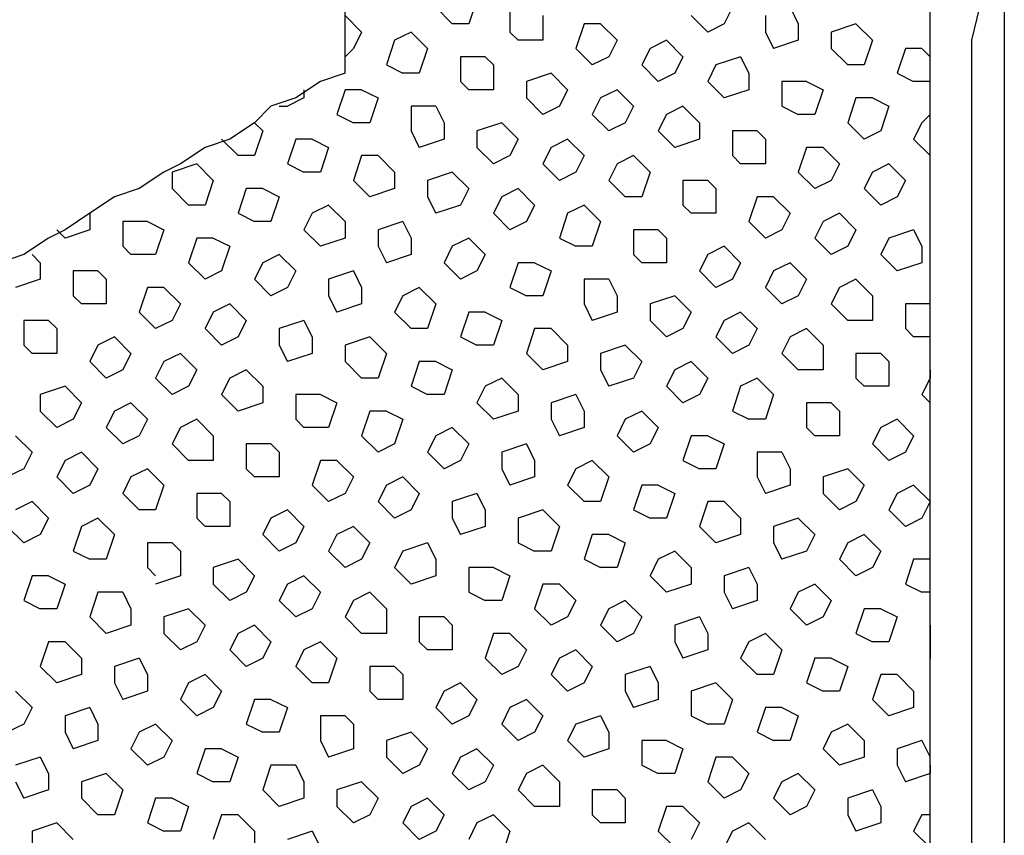
# Model space of a CAD drawing. Units: inches. Extents: x 0 to 1036, y 0 to 447.
# Drawn here: x 220 to 224, y 177 to 181 of the extents above; entities that cross this region are included whole.
import ezdxf

# ---------------------------------------------------------------- set-up
doc = ezdxf.new("R2010")
doc.units = ezdxf.units.IN
doc.header["$MEASUREMENT"] = 0

msp = doc.modelspace()

# ---------------------------------------------------------------- linework, layer by layer
at = {"color": 0, "linetype": 'Continuous'}
for points in [[(223.9237, 176.2625), (223.9237, 190.775)], [(221.2612, 180.95), (221.2612, 182.75)], [(221.8612, 181.2875), (221.8237, 181.175)], [(224.2612, 181.2875), (224.2612, 181.1), (224.2612, 180.875), (224.2612, 180.65), (224.2612, 180.4625), (224.2612, 180.2375), (224.2612, 180.05), (224.2612, 179.825), (224.2612, 179.6), (224.2612, 179.375), (224.2612, 179.15), (224.2612, 178.925), (224.2612, 178.7375), (224.2612, 178.5125), (224.2612, 178.2875), (224.2612, 178.0625), (224.2612, 177.8375), (224.2612, 177.65), (224.2612, 177.425)], [(221.6737, 181.25), (221.7487, 181.175)], [(222.0112, 181.25), (222.0112, 181.1375)], [(223.0237, 181.25), (222.9862, 181.175)], [(223.2862, 181.25), (223.3237, 181.175)], [(224.1487, 181.25), (224.1112, 181.1), (224.1112, 180.9875), (224.1112, 180.8375), (224.1112, 180.725), (224.1112, 180.6125), (224.1112, 180.4625), (224.1112, 180.35), (224.1112, 180.2), (224.1112, 180.0875), (224.1112, 179.975), (224.1112, 179.825), (224.1112, 179.7125), (224.1112, 179.5625), (224.1112, 179.45), (224.1112, 179.3375), (224.1112, 179.1875), (224.1112, 179.075), (224.1112, 178.925), (224.1112, 178.8125), (224.1112, 178.7), (224.1112, 178.55), (224.1112, 178.4375), (224.1112, 178.2875), (224.1112, 178.175), (224.1112, 178.0625), (224.1112, 177.9125), (224.1112, 177.8), (224.1112, 177.65), (224.1112, 177.5375), (224.1112, 177.3875)], [(221.2612, 181.2125), (221.3362, 181.1375)], [(222.1612, 181.2125), (222.1612, 181.1)], [(222.8362, 181.2125), (222.9112, 181.1375)], [(223.1737, 181.2125), (223.1737, 181.1375)], [(221.3362, 181.1375), (221.2987, 181.0625)], [(221.5612, 181.1375), (221.4862, 181.1)], [(221.5612, 181.1375), (221.6362, 181.0625)], [(221.8237, 181.175), (221.7487, 181.175)], [(222.0112, 181.1375), (222.0487, 181.1)], [(222.3487, 181.175), (222.3112, 181.0625)], [(222.4237, 181.175), (222.3487, 181.175)], [(222.4237, 181.175), (222.4987, 181.1)], [(222.9862, 181.175), (222.9112, 181.1375)], [(223.1737, 181.1375), (223.2112, 181.0625)], [(223.3237, 181.175), (223.3237, 181.1)], [(223.5862, 181.175), (223.4737, 181.1375)], [(223.4737, 181.1375), (223.4737, 181.0625)], [(223.5862, 181.175), (223.6612, 181.1)], [(221.4862, 181.1), (221.4487, 180.9875)], [(222.1612, 181.1), (222.0487, 181.1)], [(222.4987, 181.1), (222.4612, 181.025)], [(222.7237, 181.1), (222.6487, 181.0625)], [(222.7237, 181.1), (222.7987, 181.025)], [(223.3237, 181.1), (223.2112, 181.0625)], [(223.6612, 181.1), (223.6237, 180.9875)], [(221.2987, 181.0625), (221.2612, 181.025)], [(221.6362, 181.0625), (221.5987, 180.95)], [(222.3112, 181.0625), (222.3862, 180.9875)], [(222.6487, 181.0625), (222.6112, 180.9875)], [(223.4737, 181.0625), (223.5487, 180.9875)], [(223.8112, 181.0625), (223.7737, 180.95)], [(223.8862, 181.0625), (223.8112, 181.0625)], [(223.8862, 181.0625), (223.9237, 181.025)], [(221.7862, 181.025), (221.7862, 180.9125)], [(221.8987, 181.025), (221.7862, 181.025)], [(221.8987, 181.025), (221.9362, 180.9875)], [(222.4612, 181.025), (222.3862, 180.9875)], [(222.7987, 181.025), (222.7612, 180.95)], [(223.0612, 181.025), (222.9487, 180.9875)], [(223.0612, 181.025), (223.0987, 180.95)], [(221.4487, 180.9875), (221.5237, 180.95)], [(221.9362, 180.9875), (221.9362, 180.875)], [(222.6112, 180.9875), (222.6862, 180.9125)], [(222.9487, 180.9875), (222.9112, 180.9125)], [(223.6237, 180.9875), (223.5487, 180.9875)], [(221.2612, 180.95), (221.1487, 180.9125), (221.0362, 180.8375), (220.9237, 180.8), (220.8487, 180.725), (220.7362, 180.65), (220.6237, 180.6125), (220.5112, 180.5375), (220.4362, 180.5), (220.3237, 180.425), (220.2112, 180.3875), (220.0987, 180.3125), (219.9862, 180.2375), (219.9112, 180.2), (219.7987, 180.125), (219.6862, 180.0875), (219.5737, 180.0125)], [(221.5987, 180.95), (221.5237, 180.95)], [(221.7862, 180.9125), (221.8237, 180.875)], [(222.1987, 180.95), (222.0862, 180.9125)], [(222.0862, 180.9125), (222.0862, 180.8375)], [(222.1987, 180.95), (222.2737, 180.875)], [(222.7612, 180.95), (222.6862, 180.9125)], [(222.9112, 180.9125), (222.9862, 180.8375)], [(223.0987, 180.95), (223.0987, 180.875)], [(223.2487, 180.9125), (223.2487, 180.8)], [(223.3612, 180.9125), (223.2487, 180.9125)], [(223.3612, 180.9125), (223.4362, 180.875)], [(223.7737, 180.95), (223.8487, 180.9125)], [(223.9237, 180.9125), (223.8487, 180.9125)], [(221.0737, 180.875), (221.0737, 180.8375)], [(221.2612, 180.875), (221.2237, 180.7625)], [(221.3362, 180.875), (221.2612, 180.875)], [(221.3362, 180.875), (221.4112, 180.8375)], [(221.9362, 180.875), (221.8237, 180.875)], [(222.2737, 180.875), (222.2362, 180.8)], [(222.4987, 180.875), (222.4237, 180.8375)], [(222.4987, 180.875), (222.5737, 180.8)], [(223.0987, 180.875), (222.9862, 180.8375)], [(223.4362, 180.875), (223.3987, 180.7625)], [(221.0737, 180.8375), (220.9987, 180.8)], [(221.4112, 180.8375), (221.3737, 180.725)], [(222.0862, 180.8375), (222.1612, 180.7625)], [(222.4237, 180.8375), (222.3862, 180.7625)], [(223.5862, 180.8375), (223.5487, 180.725)], [(223.6612, 180.8375), (223.5862, 180.8375)], [(223.6612, 180.8375), (223.7362, 180.8)], [(220.9612, 180.8), (220.9987, 180.8)], [(221.5612, 180.8), (221.5612, 180.6875)], [(221.6737, 180.8), (221.5612, 180.8)], [(221.6737, 180.8), (221.7112, 180.725)], [(222.2362, 180.8), (222.1612, 180.7625)], [(222.5737, 180.8), (222.5362, 180.725)], [(222.7987, 180.8), (222.7237, 180.7625)], [(222.7987, 180.8), (222.8737, 180.725)], [(223.2487, 180.8), (223.3237, 180.7625)], [(223.7362, 180.8), (223.6987, 180.6875)], [(221.2237, 180.7625), (221.2987, 180.725)], [(222.3862, 180.7625), (222.4612, 180.6875)], [(222.7237, 180.7625), (222.6862, 180.6875)], [(223.3987, 180.7625), (223.3237, 180.7625)], [(223.9237, 180.7625), (223.8862, 180.725)], [(220.8487, 180.725), (220.8862, 180.6875)], [(220.8862, 180.6875), (220.8487, 180.575)], [(221.3737, 180.725), (221.2987, 180.725)], [(221.5612, 180.6875), (221.5987, 180.6125)], [(221.7112, 180.725), (221.7112, 180.65)], [(221.9737, 180.725), (221.8612, 180.6875)], [(221.8612, 180.6875), (221.8612, 180.6125)], [(221.9737, 180.725), (222.0487, 180.65)], [(222.5362, 180.725), (222.4612, 180.6875)], [(222.6862, 180.6875), (222.7612, 180.6125)], [(222.8737, 180.725), (222.8737, 180.65)], [(223.0237, 180.6875), (223.0237, 180.575)], [(223.1362, 180.6875), (223.0237, 180.6875)], [(223.1362, 180.6875), (223.1737, 180.65)], [(223.5487, 180.725), (223.6237, 180.65)], [(223.6987, 180.6875), (223.6237, 180.65)], [(223.8862, 180.725), (223.8487, 180.65)], [(220.6987, 180.65), (220.6987, 180.65)], [(220.6987, 180.65), (220.7737, 180.575)], [(221.0362, 180.65), (220.9987, 180.5375)], [(221.1112, 180.65), (221.0362, 180.65)], [(221.1112, 180.65), (221.1862, 180.6125)], [(221.7112, 180.65), (221.5987, 180.6125)], [(222.0487, 180.65), (222.0112, 180.575)], [(222.2737, 180.65), (222.1987, 180.6125)], [(222.2737, 180.65), (222.3487, 180.575)], [(222.8737, 180.65), (222.7612, 180.6125)], [(223.1737, 180.65), (223.1737, 180.5375)], [(223.8487, 180.65), (223.9237, 180.575)], [(221.1862, 180.6125), (221.1487, 180.5)], [(221.8612, 180.6125), (221.9362, 180.5375)], [(222.1987, 180.6125), (222.1612, 180.5375)], [(223.3612, 180.6125), (223.3237, 180.5)], [(223.4362, 180.6125), (223.3612, 180.6125)], [(223.4362, 180.6125), (223.5112, 180.5375)], [(220.8487, 180.575), (220.7737, 180.575)], [(221.3362, 180.575), (221.2987, 180.4625)], [(221.4112, 180.575), (221.3362, 180.575)], [(221.4112, 180.575), (221.4862, 180.5)], [(222.0112, 180.575), (221.9362, 180.5375)], [(222.3487, 180.575), (222.3112, 180.5)], [(222.5737, 180.575), (222.4987, 180.5375)], [(222.5737, 180.575), (222.6487, 180.5)], [(223.0237, 180.575), (223.0612, 180.5375)], [(223.9237, 180.575), (223.9237, 180.575)], [(220.5862, 180.5375), (220.4737, 180.5)], [(220.5862, 180.5375), (220.6612, 180.4625)], [(220.9987, 180.5375), (221.0737, 180.5)], [(222.1612, 180.5375), (222.2362, 180.4625)], [(222.4987, 180.5375), (222.4612, 180.4625)], [(223.1737, 180.5375), (223.0612, 180.5375)], [(223.5112, 180.5375), (223.4737, 180.4625)], [(223.7362, 180.5375), (223.6612, 180.5)], [(223.7362, 180.5375), (223.8112, 180.4625)], [(220.4737, 180.5), (220.4737, 180.425)], [(220.6612, 180.4625), (220.6237, 180.35)], [(221.1487, 180.5), (221.0737, 180.5)], [(221.2987, 180.4625), (221.3737, 180.3875)], [(221.4862, 180.5), (221.4862, 180.425)], [(221.7487, 180.5), (221.6362, 180.4625)], [(221.6362, 180.4625), (221.6362, 180.3875)], [(221.7487, 180.5), (221.8237, 180.425)], [(222.3112, 180.5), (222.2362, 180.4625)], [(222.4612, 180.4625), (222.5362, 180.3875)], [(222.6487, 180.5), (222.6112, 180.3875)], [(222.7987, 180.4625), (222.7987, 180.35)], [(222.9112, 180.4625), (222.7987, 180.4625)], [(222.9112, 180.4625), (222.9487, 180.425)], [(223.3237, 180.5), (223.3987, 180.425)], [(223.4737, 180.4625), (223.3987, 180.425)], [(223.6612, 180.5), (223.6237, 180.425)], [(223.8112, 180.4625), (223.7737, 180.3875)], [(220.4737, 180.425), (220.5487, 180.35)], [(220.8112, 180.425), (220.7737, 180.3125)], [(220.8862, 180.425), (220.8112, 180.425)], [(220.8862, 180.425), (220.9612, 180.3875)], [(221.4862, 180.425), (221.3737, 180.3875)], [(221.8237, 180.425), (221.7862, 180.35)], [(222.0487, 180.425), (221.9737, 180.3875)], [(222.0487, 180.425), (222.1237, 180.35)], [(222.9487, 180.425), (222.9487, 180.3125)], [(223.6237, 180.425), (223.6987, 180.35)], [(220.9612, 180.3875), (220.9237, 180.275)], [(221.6362, 180.3875), (221.6737, 180.3125)], [(221.9737, 180.3875), (221.9362, 180.3125)], [(222.6112, 180.3875), (222.5362, 180.3875)], [(223.1362, 180.3875), (223.0987, 180.275)], [(223.2112, 180.3875), (223.1362, 180.3875)], [(223.2112, 180.3875), (223.2862, 180.3125)], [(223.7737, 180.3875), (223.6987, 180.35)], [(220.6237, 180.35), (220.5487, 180.35)], [(221.1862, 180.35), (221.1112, 180.3125)], [(221.1862, 180.35), (221.2612, 180.275)], [(221.7862, 180.35), (221.6737, 180.3125)], [(222.1237, 180.35), (222.0862, 180.275)], [(222.3487, 180.35), (222.2737, 180.3125)], [(222.3487, 180.35), (222.4237, 180.275)], [(222.7987, 180.35), (222.8362, 180.3125)], [(220.0987, 180.3125), (220.0987, 180.2375)], [(220.7737, 180.3125), (220.8487, 180.275)], [(221.1112, 180.3125), (221.0737, 180.2375)], [(221.9362, 180.3125), (222.0112, 180.2375)], [(222.2737, 180.3125), (222.2362, 180.2)], [(222.9487, 180.3125), (222.8362, 180.3125)], [(223.2862, 180.3125), (223.2487, 180.2375)], [(223.5112, 180.3125), (223.4362, 180.275)], [(223.5112, 180.3125), (223.5862, 180.2375)], [(219.9487, 180.2375), (219.9862, 180.2)], [(220.0987, 180.2375), (219.9862, 180.2)], [(220.2487, 180.275), (220.2487, 180.1625)], [(220.3612, 180.275), (220.2487, 180.275)], [(220.3612, 180.275), (220.4362, 180.2375)], [(220.4362, 180.2375), (220.3987, 180.125)], [(220.9237, 180.275), (220.8487, 180.275)], [(221.0737, 180.2375), (221.1487, 180.1625)], [(221.2612, 180.275), (221.2612, 180.2)], [(221.5237, 180.275), (221.4112, 180.2375)], [(221.4112, 180.2375), (221.4112, 180.1625)], [(221.5237, 180.275), (221.5612, 180.2)], [(222.0862, 180.275), (222.0112, 180.2375)], [(222.4237, 180.275), (222.3862, 180.1625)], [(222.5737, 180.2375), (222.5737, 180.125)], [(222.6862, 180.2375), (222.5737, 180.2375)], [(222.6862, 180.2375), (222.7237, 180.2)], [(223.0987, 180.275), (223.1737, 180.2)], [(223.2487, 180.2375), (223.1737, 180.2)], [(223.4362, 180.275), (223.3987, 180.2)], [(223.5862, 180.2375), (223.5487, 180.1625)], [(223.8487, 180.2375), (223.7362, 180.2)], [(223.8487, 180.2375), (223.8862, 180.1625)], [(220.5862, 180.2), (220.5487, 180.0875)], [(220.6612, 180.2), (220.5862, 180.2)], [(220.6612, 180.2), (220.7362, 180.1625)], [(221.2612, 180.2), (221.1487, 180.1625)], [(221.5612, 180.2), (221.5612, 180.125)], [(221.8237, 180.2), (221.7487, 180.1625)], [(221.8237, 180.2), (221.8987, 180.125)], [(222.2362, 180.2), (222.3112, 180.1625)], [(222.7237, 180.2), (222.7237, 180.0875)], [(223.3987, 180.2), (223.4737, 180.125)], [(223.7362, 180.2), (223.6987, 180.125)], [(220.2487, 180.1625), (220.2862, 180.125)], [(220.7362, 180.1625), (220.6987, 180.05)], [(221.4112, 180.1625), (221.4487, 180.0875)], [(221.7487, 180.1625), (221.7112, 180.0875)], [(222.3862, 180.1625), (222.3112, 180.1625)], [(222.9862, 180.1625), (222.9112, 180.125)], [(222.9862, 180.1625), (223.0612, 180.0875)], [(223.5487, 180.1625), (223.4737, 180.125)], [(223.8862, 180.1625), (223.8862, 180.0875)], [(219.8362, 180.125), (219.8737, 180.0875)], [(220.3987, 180.125), (220.2862, 180.125)], [(220.9612, 180.125), (220.8862, 180.0875)], [(220.9612, 180.125), (221.0362, 180.05)], [(221.5612, 180.125), (221.4487, 180.0875)], [(221.8987, 180.125), (221.8612, 180.05)], [(222.5737, 180.125), (222.6112, 180.0875)], [(222.9112, 180.125), (222.8737, 180.05)], [(223.6987, 180.125), (223.7737, 180.05)], [(219.8737, 180.0875), (219.8737, 180.0125)], [(220.5487, 180.0875), (220.6237, 180.0125)], [(220.8862, 180.0875), (220.8487, 180.0125)], [(221.7112, 180.0875), (221.7862, 180.0125)], [(222.0487, 180.0875), (222.0112, 179.975)], [(222.1237, 180.0875), (222.0487, 180.0875)], [(222.1237, 180.0875), (222.1987, 180.05)], [(222.7237, 180.0875), (222.6112, 180.0875)], [(223.0612, 180.0875), (223.0237, 180.0125)], [(223.2862, 180.0875), (223.2112, 180.05)], [(223.2862, 180.0875), (223.3612, 180.0125)], [(223.8862, 180.0875), (223.7737, 180.05)], [(219.8737, 180.0125), (219.7612, 179.975)], [(220.0237, 180.05), (220.0237, 179.9375)], [(220.1362, 180.05), (220.0237, 180.05)], [(220.1362, 180.05), (220.1737, 180.0125)], [(220.1737, 180.0125), (220.1737, 179.9)], [(220.6987, 180.05), (220.6237, 180.0125)], [(220.8487, 180.0125), (220.9237, 179.9375)], [(221.0362, 180.05), (220.9987, 179.975)], [(221.2987, 180.05), (221.1862, 180.0125)], [(221.1862, 180.0125), (221.1862, 179.9375)], [(221.2987, 180.05), (221.3362, 179.975)], [(221.8612, 180.05), (221.7862, 180.0125)], [(222.1987, 180.05), (222.1612, 179.9375)], [(222.3487, 180.0125), (222.3487, 179.9)], [(222.4612, 180.0125), (222.3487, 180.0125)], [(222.4612, 180.0125), (222.4987, 179.9375)], [(222.8737, 180.05), (222.9487, 179.975)], [(223.0237, 180.0125), (222.9487, 179.975)], [(223.2112, 180.05), (223.1737, 179.975)], [(223.3612, 180.0125), (223.3237, 179.9375)], [(223.5862, 180.0125), (223.5112, 179.975)], [(223.5862, 180.0125), (223.6612, 179.9375)], [(220.3612, 179.975), (220.3237, 179.8625)], [(220.4362, 179.975), (220.3612, 179.975)], [(220.4362, 179.975), (220.5112, 179.9)], [(220.9987, 179.975), (220.9237, 179.9375)], [(221.3362, 179.975), (221.3362, 179.9)], [(221.5987, 179.975), (221.5237, 179.9375)], [(221.5987, 179.975), (221.6737, 179.9)], [(222.0112, 179.975), (222.0862, 179.9375)], [(223.1737, 179.975), (223.2487, 179.9)], [(223.5112, 179.975), (223.4737, 179.9)], [(220.0237, 179.9375), (220.0612, 179.9)], [(221.1862, 179.9375), (221.2237, 179.8625)], [(221.5237, 179.9375), (221.4862, 179.8625)], [(222.1612, 179.9375), (222.0862, 179.9375)], [(222.4987, 179.9375), (222.4987, 179.8625)], [(222.7612, 179.9375), (222.6487, 179.9)], [(222.7612, 179.9375), (222.8362, 179.8625)], [(223.3237, 179.9375), (223.2487, 179.9)], [(223.6612, 179.9375), (223.6612, 179.825)], [(220.1737, 179.9), (220.0612, 179.9)], [(220.5112, 179.9), (220.4737, 179.825)], [(220.7362, 179.9), (220.6612, 179.8625)], [(220.7362, 179.9), (220.8112, 179.825)], [(221.3362, 179.9), (221.2237, 179.8625)], [(221.6737, 179.9), (221.6362, 179.7875)], [(222.3487, 179.9), (222.3862, 179.825)], [(222.6487, 179.9), (222.6487, 179.825)], [(223.4737, 179.9), (223.5487, 179.825)], [(223.8112, 179.9), (223.8112, 179.7875)], [(223.9237, 179.9), (223.8112, 179.9)], [(223.9237, 179.9), (223.9237, 179.9)], [(220.3237, 179.8625), (220.3987, 179.7875)], [(220.6612, 179.8625), (220.6237, 179.7875)], [(221.4862, 179.8625), (221.5612, 179.7875)], [(221.8237, 179.8625), (221.7862, 179.75)], [(221.8987, 179.8625), (221.8237, 179.8625)], [(221.8987, 179.8625), (221.9737, 179.825)], [(222.4987, 179.8625), (222.3862, 179.825)], [(222.8362, 179.8625), (222.7987, 179.7875)], [(223.0612, 179.8625), (222.9862, 179.825)], [(223.0612, 179.8625), (223.1362, 179.7875)], [(219.7987, 179.825), (219.7987, 179.7125)], [(219.9112, 179.825), (219.7987, 179.825)], [(219.9112, 179.825), (219.9487, 179.7875)], [(220.4737, 179.825), (220.3987, 179.7875)], [(220.8112, 179.825), (220.7737, 179.75)], [(221.0737, 179.825), (220.9612, 179.7875)], [(221.0737, 179.825), (221.1112, 179.75)], [(221.9737, 179.825), (221.9362, 179.7125)], [(222.6487, 179.825), (222.7237, 179.75)], [(222.9862, 179.825), (222.9487, 179.75)], [(223.6612, 179.825), (223.5487, 179.825)], [(219.9487, 179.7875), (219.9487, 179.675)], [(220.2112, 179.75), (220.1362, 179.7125)], [(220.2112, 179.75), (220.2862, 179.675)], [(220.6237, 179.7875), (220.6987, 179.7125)], [(220.7737, 179.75), (220.6987, 179.7125)], [(220.9612, 179.7875), (220.9612, 179.7125)], [(221.1112, 179.75), (221.1112, 179.675)], [(221.3737, 179.75), (221.2612, 179.7125)], [(221.3737, 179.75), (221.4487, 179.675)], [(221.6362, 179.7875), (221.5612, 179.7875)], [(221.7862, 179.75), (221.8612, 179.7125)], [(222.1237, 179.7875), (222.0862, 179.675)], [(222.1987, 179.7875), (222.1237, 179.7875)], [(222.1987, 179.7875), (222.2737, 179.7125)], [(222.7987, 179.7875), (222.7237, 179.75)], [(222.9487, 179.75), (223.0237, 179.675)], [(223.1362, 179.7875), (223.0987, 179.7125)], [(223.2862, 179.75), (223.2487, 179.675)], [(223.3612, 179.7875), (223.2862, 179.75)], [(223.3612, 179.7875), (223.4362, 179.7125)], [(223.8112, 179.7875), (223.8487, 179.75)], [(223.9237, 179.75), (223.8487, 179.75)], [(219.7987, 179.7125), (219.8362, 179.675)], [(220.1362, 179.7125), (220.0987, 179.6375)], [(220.9612, 179.7125), (220.9987, 179.6375)], [(221.2612, 179.7125), (221.2612, 179.6375)], [(221.9362, 179.7125), (221.8612, 179.7125)], [(222.2737, 179.7125), (222.2737, 179.6375)], [(222.5362, 179.7125), (222.4237, 179.675)], [(222.5362, 179.7125), (222.6112, 179.6375)], [(223.0987, 179.7125), (223.0237, 179.675)], [(223.4362, 179.7125), (223.4362, 179.6)], [(219.9487, 179.675), (219.8362, 179.675)], [(220.2862, 179.675), (220.2487, 179.6)], [(220.5112, 179.675), (220.4362, 179.6375)], [(220.5112, 179.675), (220.5862, 179.6)], [(221.1112, 179.675), (220.9987, 179.6375)], [(221.4487, 179.675), (221.4112, 179.5625)], [(222.0862, 179.675), (222.1612, 179.6)], [(222.4237, 179.675), (222.4237, 179.6)], [(223.2487, 179.675), (223.3237, 179.6)], [(223.5862, 179.675), (223.5862, 179.5625)], [(223.6987, 179.675), (223.5862, 179.675)], [(223.6987, 179.675), (223.7362, 179.6375)], [(220.0987, 179.6375), (220.1737, 179.5625)], [(220.4362, 179.6375), (220.3987, 179.5625)], [(221.2612, 179.6375), (221.3362, 179.5625)], [(221.5987, 179.6375), (221.5612, 179.525)], [(221.6737, 179.6375), (221.5987, 179.6375)], [(221.6737, 179.6375), (221.7487, 179.6)], [(222.2737, 179.6375), (222.1612, 179.6)], [(222.6112, 179.6375), (222.5737, 179.5625)], [(222.8362, 179.6375), (222.7612, 179.6)], [(222.8362, 179.6375), (222.9112, 179.5625)], [(223.7362, 179.6375), (223.7362, 179.525)], [(220.2487, 179.6), (220.1737, 179.5625)], [(220.5862, 179.6), (220.5487, 179.525)], [(220.8112, 179.6), (220.7362, 179.5625)], [(220.8112, 179.6), (220.8862, 179.525)], [(221.7487, 179.6), (221.7112, 179.4875)], [(222.4237, 179.6), (222.4612, 179.525)], [(222.7612, 179.6), (222.7237, 179.525)], [(223.4362, 179.6), (223.3237, 179.6)], [(223.9237, 179.6), (223.9237, 179.5625)], [(219.9862, 179.525), (219.8737, 179.4875)], [(219.9862, 179.525), (220.0612, 179.45)], [(220.3987, 179.5625), (220.4737, 179.4875)], [(220.5487, 179.525), (220.4737, 179.4875)], [(220.7362, 179.5625), (220.6987, 179.4875)], [(220.8862, 179.525), (220.8862, 179.45)], [(221.4112, 179.5625), (221.3362, 179.5625)], [(221.5612, 179.525), (221.6362, 179.4875)], [(221.8987, 179.525), (221.8612, 179.45)], [(221.9737, 179.5625), (221.8987, 179.525)], [(221.9737, 179.5625), (222.0487, 179.4875)], [(222.5737, 179.5625), (222.4612, 179.525)], [(222.7237, 179.525), (222.7987, 179.45)], [(222.9112, 179.5625), (222.8737, 179.4875)], [(223.0612, 179.525), (223.0237, 179.4125)], [(223.1362, 179.5625), (223.0612, 179.525)], [(223.1362, 179.5625), (223.2112, 179.4875)], [(223.5862, 179.5625), (223.6237, 179.525)], [(223.7362, 179.525), (223.6237, 179.525)], [(223.9237, 179.5625), (223.8862, 179.4875)], [(219.8737, 179.4875), (219.8737, 179.4125)], [(220.6987, 179.4875), (220.7737, 179.4125)], [(221.0362, 179.4875), (221.0362, 179.375)], [(221.1487, 179.4875), (221.0362, 179.4875)], [(221.1487, 179.4875), (221.2237, 179.45)], [(221.7112, 179.4875), (221.6362, 179.4875)], [(222.0487, 179.4875), (222.0487, 179.4125)], [(222.3112, 179.4875), (222.1987, 179.45)], [(222.3112, 179.4875), (222.3487, 179.4125)], [(222.8737, 179.4875), (222.7987, 179.45)], [(223.2112, 179.4875), (223.1737, 179.375)], [(223.8862, 179.4875), (223.9237, 179.45)], [(220.0612, 179.45), (220.0237, 179.375)], [(220.2862, 179.45), (220.2112, 179.4125)], [(220.2862, 179.45), (220.3612, 179.375)], [(220.8862, 179.45), (220.7737, 179.4125)], [(221.2237, 179.45), (221.1862, 179.3375)], [(221.8612, 179.45), (221.9362, 179.375)], [(222.1987, 179.45), (222.1987, 179.375)], [(223.3612, 179.45), (223.3612, 179.3375)], [(223.4737, 179.45), (223.3612, 179.45)], [(223.4737, 179.45), (223.5112, 179.4125)], [(219.8737, 179.4125), (219.9487, 179.3375)], [(220.2112, 179.4125), (220.1737, 179.3375)], [(221.3737, 179.4125), (221.3362, 179.3)], [(221.4487, 179.4125), (221.3737, 179.4125)], [(221.4487, 179.4125), (221.5237, 179.375)], [(222.0487, 179.4125), (221.9362, 179.375)], [(222.3487, 179.4125), (222.3487, 179.3375)], [(222.6112, 179.4125), (222.5362, 179.375)], [(222.6112, 179.4125), (222.6862, 179.3375)], [(223.0237, 179.4125), (223.0987, 179.375)], [(223.5112, 179.4125), (223.5112, 179.3)], [(220.0237, 179.375), (219.9487, 179.3375)], [(220.3612, 179.375), (220.3237, 179.3)], [(220.5862, 179.375), (220.5112, 179.3375)], [(220.5862, 179.375), (220.6612, 179.3)], [(221.0362, 179.375), (221.0737, 179.3375)], [(221.5237, 179.375), (221.4862, 179.2625)], [(222.1987, 179.375), (222.2362, 179.3)], [(222.5362, 179.375), (222.4987, 179.3)], [(223.1737, 179.375), (223.0987, 179.375)], [(223.7737, 179.375), (223.6987, 179.3375)], [(223.7737, 179.375), (223.8487, 179.3)], [(219.7612, 179.3), (219.8362, 179.225)], [(220.1737, 179.3375), (220.2487, 179.2625)], [(220.3237, 179.3), (220.2487, 179.2625)], [(220.5112, 179.3375), (220.4737, 179.2625)], [(220.6612, 179.3), (220.6612, 179.1875)], [(221.1862, 179.3375), (221.0737, 179.3375)], [(221.3362, 179.3), (221.4112, 179.225)], [(221.6737, 179.3), (221.6362, 179.225)], [(221.7487, 179.3375), (221.6737, 179.3)], [(221.7487, 179.3375), (221.8237, 179.2625)], [(222.3487, 179.3375), (222.2362, 179.3)], [(222.4987, 179.3), (222.5737, 179.225)], [(222.6862, 179.3375), (222.6487, 179.2625)], [(222.8362, 179.3), (222.7987, 179.1875)], [(222.9112, 179.3), (222.8362, 179.3)], [(222.9112, 179.3), (222.9862, 179.2625)], [(223.3612, 179.3375), (223.3987, 179.3)], [(223.5112, 179.3), (223.3987, 179.3)], [(223.6987, 179.3375), (223.6612, 179.2625)], [(223.8487, 179.3), (223.8112, 179.225)], [(220.4737, 179.2625), (220.5487, 179.1875)], [(220.8112, 179.2625), (220.8112, 179.15)], [(220.9237, 179.2625), (220.8112, 179.2625)], [(220.9237, 179.2625), (220.9612, 179.225)], [(221.4862, 179.2625), (221.4112, 179.225)], [(221.8237, 179.2625), (221.7862, 179.1875)], [(222.0862, 179.2625), (221.9737, 179.225)], [(222.0862, 179.2625), (222.1237, 179.1875)], [(222.6487, 179.2625), (222.5737, 179.225)], [(222.9862, 179.2625), (222.9487, 179.15)], [(223.6612, 179.2625), (223.7362, 179.1875)], [(219.8362, 179.225), (219.7987, 179.15)], [(220.0612, 179.225), (219.9862, 179.1875)], [(220.0612, 179.225), (220.1362, 179.15)], [(220.9612, 179.225), (220.9612, 179.1125)], [(221.6362, 179.225), (221.7112, 179.15)], [(221.9737, 179.225), (221.9737, 179.15)], [(223.1362, 179.225), (223.1362, 179.1125)], [(223.2487, 179.225), (223.1362, 179.225)], [(223.2487, 179.225), (223.2862, 179.15)], [(223.8112, 179.225), (223.7362, 179.1875)], [(219.9862, 179.1875), (219.9487, 179.1125)], [(220.6612, 179.1875), (220.5487, 179.1875)], [(221.1487, 179.1875), (221.1112, 179.075)], [(221.2237, 179.1875), (221.1487, 179.1875)], [(221.2237, 179.1875), (221.2987, 179.1125)], [(221.7862, 179.1875), (221.7112, 179.15)], [(222.1237, 179.1875), (222.1237, 179.1125)], [(222.3862, 179.1875), (222.3112, 179.15)], [(222.3862, 179.1875), (222.4612, 179.1125)], [(222.7987, 179.1875), (222.8737, 179.15)], [(219.7987, 179.15), (219.7237, 179.1125)], [(220.1362, 179.15), (220.0987, 179.075)], [(220.3612, 179.15), (220.2862, 179.1125)], [(220.3612, 179.15), (220.4362, 179.075)], [(220.8112, 179.15), (220.8487, 179.1125)], [(221.9737, 179.15), (222.0112, 179.075)], [(222.3112, 179.15), (222.2737, 179.075)], [(222.9487, 179.15), (222.8737, 179.15)], [(223.2862, 179.15), (223.2862, 179.075)], [(223.5487, 179.15), (223.4362, 179.1125)], [(223.5487, 179.15), (223.6237, 179.075)], [(219.9487, 179.1125), (220.0237, 179.0375)], [(220.0987, 179.075), (220.0237, 179.0375)], [(220.2862, 179.1125), (220.2487, 179.0375)], [(220.4362, 179.075), (220.3987, 178.9625)], [(220.9612, 179.1125), (220.8487, 179.1125)], [(221.1112, 179.075), (221.1862, 179)], [(221.2987, 179.1125), (221.2612, 179.0375)], [(221.4487, 179.075), (221.4112, 179)], [(221.5237, 179.1125), (221.4487, 179.075)], [(221.5237, 179.1125), (221.5987, 179.0375)], [(222.1237, 179.1125), (222.0112, 179.075)], [(222.2737, 179.075), (222.3487, 179)], [(222.4612, 179.1125), (222.4237, 179)], [(222.6112, 179.075), (222.5737, 178.9625)], [(222.6862, 179.075), (222.6112, 179.075)], [(222.6862, 179.075), (222.7612, 179.0375)], [(223.1362, 179.1125), (223.1737, 179.0375)], [(223.2862, 179.075), (223.1737, 179.0375)], [(223.4362, 179.1125), (223.4362, 179.0375)], [(223.6237, 179.075), (223.5862, 179)], [(223.8487, 179.075), (223.7737, 179.0375)], [(223.8487, 179.075), (223.9237, 179)], [(220.2487, 179.0375), (220.3237, 178.9625)], [(220.5862, 179.0375), (220.5862, 178.925)], [(220.6987, 179.0375), (220.5862, 179.0375)], [(220.6987, 179.0375), (220.7362, 179)], [(221.2612, 179.0375), (221.1862, 179)], [(221.5987, 179.0375), (221.5612, 178.9625)], [(221.8612, 179.0375), (221.7487, 179)], [(221.8612, 179.0375), (221.8987, 178.9625)], [(222.7612, 179.0375), (222.7237, 178.925)], [(223.4362, 179.0375), (223.5112, 178.9625)], [(223.7737, 179.0375), (223.7362, 178.9625)], [(219.8362, 179), (219.7612, 178.9625)], [(219.8362, 179), (219.9112, 178.925)], [(220.7362, 179), (220.7362, 178.8875)], [(221.4112, 179), (221.4862, 178.925)], [(221.7487, 179), (221.7487, 178.925)], [(222.4237, 179), (222.3487, 179)], [(222.9112, 179), (222.8737, 178.8875)], [(222.9862, 179), (222.9112, 179)], [(222.9862, 179), (223.0612, 178.925)], [(223.5862, 179), (223.5112, 178.9625)], [(223.9237, 179), (223.8862, 178.925)], [(220.3987, 178.9625), (220.3237, 178.9625)], [(220.9987, 178.9625), (220.9237, 178.925)], [(220.9987, 178.9625), (221.0737, 178.8875)], [(221.5612, 178.9625), (221.4862, 178.925)], [(221.8987, 178.9625), (221.8987, 178.8875)], [(222.1612, 178.9625), (222.0487, 178.925)], [(222.1612, 178.9625), (222.2362, 178.8875)], [(222.5737, 178.9625), (222.6487, 178.925)], [(223.7362, 178.9625), (223.8112, 178.8875)], [(219.9112, 178.925), (219.8737, 178.85)], [(220.1362, 178.925), (220.0612, 178.8875)], [(220.1362, 178.925), (220.2112, 178.85)], [(220.5862, 178.925), (220.6237, 178.8875)], [(220.9237, 178.925), (220.8862, 178.85)], [(221.7487, 178.925), (221.7862, 178.85)], [(222.0487, 178.925), (222.0487, 178.8125)], [(222.7237, 178.925), (222.6487, 178.925)], [(223.0612, 178.925), (223.0612, 178.85)], [(223.3237, 178.925), (223.2112, 178.8875)], [(223.3237, 178.925), (223.3987, 178.85)], [(223.8862, 178.925), (223.8112, 178.8875)], [(219.7237, 178.8875), (219.7987, 178.8125)], [(219.8737, 178.85), (219.7987, 178.8125)], [(220.0612, 178.8875), (220.0237, 178.775)], [(220.2112, 178.85), (220.1737, 178.7375)], [(220.7362, 178.8875), (220.6237, 178.8875)], [(220.8862, 178.85), (220.9612, 178.775)], [(221.0737, 178.8875), (221.0362, 178.8125)], [(221.2237, 178.85), (221.1862, 178.775)], [(221.2987, 178.8875), (221.2237, 178.85)], [(221.2987, 178.8875), (221.3737, 178.8125)], [(221.8987, 178.8875), (221.7862, 178.85)], [(222.2362, 178.8875), (222.1987, 178.775)], [(222.3862, 178.85), (222.3487, 178.7375)], [(222.4612, 178.85), (222.3862, 178.85)], [(222.4612, 178.85), (222.5362, 178.8125)], [(222.8737, 178.8875), (222.9487, 178.8125)], [(223.0612, 178.85), (222.9487, 178.8125)], [(223.2112, 178.8875), (223.2112, 178.8125)], [(223.3987, 178.85), (223.3612, 178.775)], [(223.6237, 178.85), (223.5487, 178.8125)], [(223.6237, 178.85), (223.6987, 178.775)], [(220.3612, 178.8125), (220.3612, 178.7)], [(220.4737, 178.8125), (220.3612, 178.8125)], [(220.4737, 178.8125), (220.5112, 178.775)], [(221.0362, 178.8125), (220.9612, 178.775)], [(221.3737, 178.8125), (221.3362, 178.7375)], [(221.6362, 178.8125), (221.5237, 178.775)], [(221.6362, 178.8125), (221.6737, 178.7375)], [(222.0487, 178.8125), (222.1237, 178.775)], [(222.5362, 178.8125), (222.4987, 178.7)], [(223.2112, 178.8125), (223.2487, 178.7375)], [(223.5487, 178.8125), (223.5112, 178.7375)], [(220.0237, 178.775), (220.0987, 178.7375)], [(220.5112, 178.775), (220.5112, 178.6625)], [(221.1862, 178.775), (221.2612, 178.7)], [(221.5237, 178.775), (221.4862, 178.7)], [(222.1987, 178.775), (222.1237, 178.775)], [(222.7612, 178.775), (222.6862, 178.7375)], [(222.7612, 178.775), (222.8362, 178.7)], [(223.3612, 178.775), (223.2487, 178.7375)], [(223.6987, 178.775), (223.6612, 178.7)], [(220.1737, 178.7375), (220.0987, 178.7375)], [(220.7737, 178.7375), (220.6612, 178.7)], [(220.7737, 178.7375), (220.8487, 178.6625)], [(221.3362, 178.7375), (221.2612, 178.7)], [(221.6737, 178.7375), (221.6737, 178.6625)], [(222.3487, 178.7375), (222.4237, 178.7)], [(222.6862, 178.7375), (222.6487, 178.6625)], [(223.5112, 178.7375), (223.5862, 178.6625)], [(223.8487, 178.7375), (223.8112, 178.625)], [(223.9237, 178.7375), (223.8487, 178.7375)], [(220.3612, 178.7), (220.3987, 178.6625)], [(220.6612, 178.7), (220.6612, 178.625)], [(221.4862, 178.7), (221.5612, 178.625)], [(221.8237, 178.7), (221.8237, 178.5875)], [(221.9362, 178.7), (221.8237, 178.7)], [(221.9362, 178.7), (222.0112, 178.6625)], [(222.4987, 178.7), (222.4237, 178.7)], [(222.8362, 178.7), (222.8362, 178.625)], [(223.0987, 178.7), (222.9862, 178.6625)], [(223.0987, 178.7), (223.1362, 178.625)], [(223.6612, 178.7), (223.5862, 178.6625)], [(219.8362, 178.6625), (219.7987, 178.55)], [(219.9112, 178.6625), (219.8362, 178.6625)], [(219.9112, 178.6625), (219.9862, 178.625)], [(219.9862, 178.625), (219.9487, 178.5125)], [(220.5112, 178.6625), (220.3987, 178.625)], [(220.6612, 178.625), (220.7362, 178.55)], [(220.8487, 178.6625), (220.8112, 178.5875)], [(220.9987, 178.625), (220.9612, 178.55)], [(221.0737, 178.6625), (220.9987, 178.625)], [(221.0737, 178.6625), (221.1487, 178.5875)], [(221.6737, 178.6625), (221.5612, 178.625)], [(222.0112, 178.6625), (221.9737, 178.55)], [(222.1612, 178.625), (222.1237, 178.5125)], [(222.2362, 178.625), (222.1612, 178.625)], [(222.2362, 178.625), (222.3112, 178.55)], [(222.6487, 178.6625), (222.7237, 178.5875)], [(222.8362, 178.625), (222.7237, 178.5875)], [(222.9862, 178.6625), (222.9862, 178.5875)], [(223.1362, 178.625), (223.1362, 178.55)], [(223.3987, 178.625), (223.3237, 178.5875)], [(223.3987, 178.625), (223.4737, 178.55)], [(223.8112, 178.625), (223.8862, 178.5875)], [(220.1362, 178.5875), (220.0987, 178.475)], [(220.2487, 178.5875), (220.1362, 178.5875)], [(220.2487, 178.5875), (220.2862, 178.5125)], [(220.8112, 178.5875), (220.7362, 178.55)], [(221.1487, 178.5875), (221.1112, 178.5125)], [(221.3737, 178.5875), (221.2987, 178.55)], [(221.3737, 178.5875), (221.4487, 178.5125)], [(221.8237, 178.5875), (221.8987, 178.55)], [(222.9862, 178.5875), (223.0237, 178.5125)], [(223.3237, 178.5875), (223.2862, 178.5125)], [(223.9237, 178.5875), (223.8862, 178.5875)], [(219.7987, 178.55), (219.8737, 178.5125)], [(220.9612, 178.55), (221.0362, 178.475)], [(221.2987, 178.55), (221.2612, 178.475)], [(221.9737, 178.55), (221.8987, 178.55)], [(222.3112, 178.55), (222.2737, 178.475)], [(222.5362, 178.55), (222.4612, 178.5125)], [(222.5362, 178.55), (222.6112, 178.475)], [(223.1362, 178.55), (223.0237, 178.5125)], [(223.4737, 178.55), (223.4362, 178.475)], [(219.9487, 178.5125), (219.8737, 178.5125)], [(220.2862, 178.5125), (220.2862, 178.4375)], [(220.5487, 178.5125), (220.4362, 178.475)], [(220.5487, 178.5125), (220.6237, 178.4375)], [(221.1112, 178.5125), (221.0362, 178.475)], [(221.4487, 178.5125), (221.4487, 178.4)], [(222.1237, 178.5125), (222.1987, 178.4375)], [(222.4612, 178.5125), (222.4237, 178.4375)], [(223.2862, 178.5125), (223.3612, 178.4375)], [(223.6237, 178.5125), (223.5862, 178.4)], [(223.6987, 178.5125), (223.6237, 178.5125)], [(223.6987, 178.5125), (223.7737, 178.475)], [(220.0987, 178.475), (220.1737, 178.4)], [(220.4362, 178.475), (220.4362, 178.4)], [(221.2612, 178.475), (221.3362, 178.4)], [(221.5987, 178.475), (221.5987, 178.3625)], [(221.7112, 178.475), (221.5987, 178.475)], [(221.7112, 178.475), (221.7487, 178.4375)], [(222.2737, 178.475), (222.1987, 178.4375)], [(222.6112, 178.475), (222.5737, 178.4)], [(222.8737, 178.475), (222.7612, 178.4375)], [(222.8737, 178.475), (222.9112, 178.4)], [(223.4362, 178.475), (223.3612, 178.4375)], [(223.7737, 178.475), (223.7362, 178.3625)], [(220.2862, 178.4375), (220.1737, 178.4)], [(220.4362, 178.4), (220.5112, 178.325)], [(220.6237, 178.4375), (220.5862, 178.3625)], [(220.7737, 178.4), (220.7362, 178.325)], [(220.8487, 178.4375), (220.7737, 178.4)], [(220.8487, 178.4375), (220.9237, 178.3625)], [(221.4487, 178.4), (221.3362, 178.4)], [(221.7487, 178.4375), (221.7487, 178.325)], [(221.9362, 178.4), (221.8987, 178.2875)], [(222.0112, 178.4), (221.9362, 178.4)], [(222.0112, 178.4), (222.0862, 178.325)], [(222.4237, 178.4375), (222.4987, 178.3625)], [(222.5737, 178.4), (222.4987, 178.3625)], [(222.7612, 178.4375), (222.7612, 178.3625)], [(222.9112, 178.4), (222.9112, 178.325)], [(223.1737, 178.4), (223.0987, 178.3625)], [(223.1737, 178.4), (223.2487, 178.325)], [(223.5862, 178.4), (223.6612, 178.3625)], [(223.9237, 178.4375), (223.9237, 178.325)], [(223.9237, 178.4375), (223.9237, 178.4375)], [(219.9112, 178.3625), (219.8737, 178.25)], [(219.9862, 178.3625), (219.9112, 178.3625)], [(219.9862, 178.3625), (220.0612, 178.2875)], [(220.5862, 178.3625), (220.5112, 178.325)], [(220.9237, 178.3625), (220.8862, 178.2875)], [(221.1487, 178.3625), (221.0737, 178.325)], [(221.1487, 178.3625), (221.2237, 178.2875)], [(221.5987, 178.3625), (221.6362, 178.325)], [(222.7612, 178.3625), (222.7987, 178.2875)], [(223.0987, 178.3625), (223.0612, 178.2875)], [(223.7362, 178.3625), (223.6612, 178.3625)], [(220.7362, 178.325), (220.8112, 178.25)], [(221.0737, 178.325), (221.0362, 178.25)], [(221.7487, 178.325), (221.6362, 178.325)], [(222.0862, 178.325), (222.0487, 178.25)], [(222.3112, 178.325), (222.2362, 178.2875)], [(222.3112, 178.325), (222.3862, 178.25)], [(222.9112, 178.325), (222.7987, 178.2875)], [(223.2487, 178.325), (223.2112, 178.2125)], [(223.9237, 178.325), (223.9237, 178.2875)], [(220.0612, 178.2875), (220.0612, 178.2125)], [(220.3237, 178.2875), (220.2112, 178.25)], [(220.3237, 178.2875), (220.3612, 178.2125)], [(220.8862, 178.2875), (220.8112, 178.25)], [(221.2237, 178.2875), (221.1862, 178.175)], [(221.8987, 178.2875), (221.9737, 178.2125)], [(222.2362, 178.2875), (222.1987, 178.2125)], [(223.0612, 178.2875), (223.1362, 178.2125)], [(223.3987, 178.2875), (223.3612, 178.175)], [(223.4737, 178.2875), (223.3987, 178.2875)], [(223.4737, 178.2875), (223.5487, 178.25)], [(219.8737, 178.25), (219.9487, 178.175)], [(220.2112, 178.25), (220.2112, 178.175)], [(221.0362, 178.25), (221.1112, 178.175)], [(221.3737, 178.25), (221.3737, 178.1375)], [(221.4862, 178.25), (221.3737, 178.25)], [(221.4862, 178.25), (221.5237, 178.2125)], [(222.0487, 178.25), (221.9737, 178.2125)], [(222.3862, 178.25), (222.3487, 178.175)], [(222.6487, 178.25), (222.5362, 178.2125)], [(222.6487, 178.25), (222.6862, 178.175)], [(223.5487, 178.25), (223.5112, 178.1375)], [(220.0612, 178.2125), (219.9487, 178.175)], [(220.2112, 178.175), (220.2487, 178.1)], [(220.3612, 178.2125), (220.3612, 178.1375)], [(220.5487, 178.175), (220.5112, 178.1)], [(220.6237, 178.2125), (220.5487, 178.175)], [(220.6237, 178.2125), (220.6987, 178.1375)], [(221.1862, 178.175), (221.1112, 178.175)], [(221.5237, 178.2125), (221.5237, 178.1)], [(221.7862, 178.175), (221.7112, 178.1375)], [(221.7862, 178.175), (221.8612, 178.1)], [(222.1987, 178.2125), (222.2737, 178.1375)], [(222.3487, 178.175), (222.2737, 178.1375)], [(222.5362, 178.2125), (222.5362, 178.1375)], [(222.6862, 178.175), (222.6862, 178.1)], [(222.9487, 178.175), (222.8362, 178.1375)], [(222.9487, 178.175), (223.0237, 178.1)], [(223.2112, 178.2125), (223.1362, 178.2125)], [(223.3612, 178.175), (223.4362, 178.1375)], [(223.6987, 178.2125), (223.6612, 178.1)], [(223.7737, 178.2125), (223.6987, 178.2125)], [(223.7737, 178.2125), (223.8487, 178.1375)], [(219.7612, 178.1375), (219.8362, 178.0625)], [(220.3612, 178.1375), (220.2487, 178.1)], [(220.6987, 178.1375), (220.6612, 178.0625)], [(221.3737, 178.1375), (221.4112, 178.1)], [(221.7112, 178.1375), (221.6737, 178.0625)], [(222.5362, 178.1375), (222.5737, 178.0625)], [(222.8362, 178.1375), (222.8362, 178.025)], [(223.5112, 178.1375), (223.4362, 178.1375)], [(223.8487, 178.1375), (223.8487, 178.0625)], [(220.5112, 178.1), (220.5862, 178.025)], [(220.8487, 178.1), (220.8112, 177.9875)], [(220.9237, 178.1), (220.8487, 178.1)], [(220.9237, 178.1), (220.9987, 178.0625)], [(221.5237, 178.1), (221.4112, 178.1)], [(221.8612, 178.1), (221.8237, 178.025)], [(222.0862, 178.1), (222.0112, 178.0625)], [(222.0862, 178.1), (222.1612, 178.025)], [(222.6862, 178.1), (222.5737, 178.0625)], [(223.0237, 178.1), (222.9862, 177.9875)], [(223.6612, 178.1), (223.7362, 178.025)], [(219.8362, 178.0625), (219.7987, 177.9875)], [(220.0987, 178.0625), (219.9862, 178.025)], [(220.0987, 178.0625), (220.1362, 177.9875)], [(220.6612, 178.0625), (220.5862, 178.025)], [(220.9987, 178.0625), (220.9612, 177.95)], [(221.6737, 178.0625), (221.7487, 177.9875)], [(222.0112, 178.0625), (221.9737, 177.9875)], [(223.1737, 178.0625), (223.1362, 177.95)], [(223.2487, 178.0625), (223.1737, 178.0625)], [(223.2487, 178.0625), (223.3237, 178.025)], [(223.8487, 178.0625), (223.7362, 178.025)], [(219.9862, 178.025), (219.9862, 177.95)], [(221.1487, 178.025), (221.1487, 177.9125)], [(221.2612, 178.025), (221.1487, 178.025)], [(221.2612, 178.025), (221.2987, 177.9875)], [(221.8237, 178.025), (221.7487, 177.9875)], [(222.1612, 178.025), (222.1237, 177.95)], [(222.4237, 178.025), (222.3112, 177.9875)], [(222.4237, 178.025), (222.4612, 177.95)], [(222.8362, 178.025), (222.9112, 177.9875)], [(223.3237, 178.025), (223.2862, 177.9125)], [(219.7987, 177.9875), (219.7237, 177.95)], [(220.1362, 177.9875), (220.1362, 177.9125)], [(220.3987, 177.9875), (220.3237, 177.95)], [(220.3987, 177.9875), (220.4737, 177.9125)], [(220.8112, 177.9875), (220.8862, 177.95)], [(221.2987, 177.9875), (221.2987, 177.875)], [(221.9737, 177.9875), (222.0487, 177.9125)], [(222.3112, 177.9875), (222.2737, 177.9125)], [(222.9862, 177.9875), (222.9112, 177.9875)], [(223.5487, 177.9875), (223.4737, 177.95)], [(223.5487, 177.9875), (223.6237, 177.9125)], [(219.9862, 177.95), (220.0237, 177.875)], [(220.1362, 177.9125), (220.0237, 177.875)], [(220.3237, 177.95), (220.2862, 177.875)], [(220.4737, 177.9125), (220.4362, 177.8375)], [(220.9612, 177.95), (220.8862, 177.95)], [(221.1487, 177.9125), (221.1862, 177.8375)], [(221.5612, 177.95), (221.4487, 177.9125)], [(221.4487, 177.9125), (221.4487, 177.8375)], [(221.5612, 177.95), (221.6362, 177.875)], [(222.1237, 177.95), (222.0487, 177.9125)], [(222.2737, 177.9125), (222.3487, 177.8375)], [(222.4612, 177.95), (222.4612, 177.875)], [(222.6112, 177.9125), (222.6112, 177.8)], [(222.7237, 177.9125), (222.6112, 177.9125)], [(222.7237, 177.9125), (222.7987, 177.875)], [(223.1362, 177.95), (223.2112, 177.9125)], [(223.2862, 177.9125), (223.2112, 177.9125)], [(223.4737, 177.95), (223.4362, 177.875)], [(223.6237, 177.9125), (223.6237, 177.8375)], [(223.8862, 177.9125), (223.7737, 177.875)], [(223.8862, 177.9125), (223.9237, 177.8375)], [(220.2862, 177.875), (220.3612, 177.8)], [(220.6237, 177.875), (220.5862, 177.7625)], [(220.6987, 177.875), (220.6237, 177.875)], [(220.6987, 177.875), (220.7737, 177.8375)], [(221.2987, 177.875), (221.1862, 177.8375)], [(221.6362, 177.875), (221.5987, 177.8)], [(221.8612, 177.875), (221.7862, 177.8375)], [(221.8612, 177.875), (221.9362, 177.8)], [(222.4612, 177.875), (222.3487, 177.8375)], [(222.7987, 177.875), (222.7612, 177.7625)], [(223.4362, 177.875), (223.5112, 177.8)], [(223.7737, 177.875), (223.7737, 177.8)], [(219.8737, 177.8375), (219.7612, 177.8)], [(219.8737, 177.8375), (219.9112, 177.7625)], [(220.4362, 177.8375), (220.3612, 177.8)], [(220.7737, 177.8375), (220.7362, 177.725)], [(221.4487, 177.8375), (221.5237, 177.7625)], [(221.7862, 177.8375), (221.7487, 177.7625)], [(222.9487, 177.8375), (222.9112, 177.725)], [(223.0237, 177.8375), (222.9487, 177.8375)], [(223.0237, 177.8375), (223.0987, 177.7625)], [(223.6237, 177.8375), (223.5112, 177.8)], [(220.9237, 177.8), (220.8862, 177.6875)], [(221.0362, 177.8), (220.9237, 177.8)], [(221.0362, 177.8), (221.0737, 177.725)], [(221.5987, 177.8), (221.5237, 177.7625)], [(221.9362, 177.8), (221.8987, 177.725)], [(222.1612, 177.8), (222.0862, 177.7625)], [(222.1612, 177.8), (222.2362, 177.725)], [(222.6112, 177.8), (222.6862, 177.7625)], [(223.7737, 177.8), (223.8112, 177.725)], [(223.9237, 177.8), (223.9237, 177.7625)], [(219.9112, 177.7625), (219.9112, 177.6875)], [(220.1737, 177.7625), (220.0612, 177.725)], [(220.1737, 177.7625), (220.2487, 177.6875)], [(220.5862, 177.7625), (220.6612, 177.725)], [(221.7487, 177.7625), (221.8237, 177.6875)], [(222.0862, 177.7625), (222.0487, 177.6875)], [(222.7612, 177.7625), (222.6862, 177.7625)], [(223.0987, 177.7625), (223.0612, 177.6875)], [(223.3237, 177.7625), (223.2487, 177.725)], [(223.3237, 177.7625), (223.3987, 177.6875)], [(223.9237, 177.7625), (223.8112, 177.725)], [(219.7612, 177.725), (219.7987, 177.65)], [(219.9112, 177.6875), (219.7987, 177.65)], [(220.0612, 177.725), (220.0612, 177.65)], [(220.2487, 177.6875), (220.2112, 177.575)], [(220.7362, 177.725), (220.6612, 177.725)], [(220.8862, 177.6875), (220.9612, 177.6125)], [(221.0737, 177.725), (221.0737, 177.65)], [(221.3362, 177.725), (221.2237, 177.6875)], [(221.2237, 177.6875), (221.2237, 177.6125)], [(221.3362, 177.725), (221.4112, 177.65)], [(221.8987, 177.725), (221.8237, 177.6875)], [(222.0487, 177.6875), (222.1237, 177.6125)], [(222.2362, 177.725), (222.2362, 177.6125)], [(222.3862, 177.6875), (222.3862, 177.575)], [(222.4987, 177.6875), (222.3862, 177.6875)], [(222.4987, 177.6875), (222.5362, 177.65)], [(222.9112, 177.725), (222.9862, 177.65)], [(223.0612, 177.6875), (222.9862, 177.65)], [(223.2487, 177.725), (223.2112, 177.65)], [(223.3987, 177.6875), (223.3612, 177.6125)], [(223.6612, 177.6875), (223.5487, 177.65)], [(223.6612, 177.6875), (223.6987, 177.6125)], [(220.0612, 177.65), (220.1362, 177.575)], [(220.3987, 177.65), (220.3612, 177.5375)], [(220.4737, 177.65), (220.3987, 177.65)], [(220.4737, 177.65), (220.5487, 177.6125)], [(221.0737, 177.65), (220.9612, 177.6125)], [(221.4112, 177.65), (221.3737, 177.575)], [(221.6362, 177.65), (221.5612, 177.6125)], [(221.6362, 177.65), (221.7112, 177.575)], [(222.5362, 177.65), (222.5362, 177.5375)], [(223.2112, 177.65), (223.2862, 177.575)], [(223.5487, 177.65), (223.5487, 177.575)], [(220.5487, 177.6125), (220.5112, 177.5)], [(221.2237, 177.6125), (221.2987, 177.5375)], [(221.5612, 177.6125), (221.5237, 177.5375)], [(222.2362, 177.6125), (222.1237, 177.6125)], [(222.7237, 177.6125), (222.6862, 177.5)], [(222.7987, 177.6125), (222.7237, 177.6125)], [(222.7987, 177.6125), (222.8737, 177.5375)], [(223.3612, 177.6125), (223.2862, 177.575)], [(223.6987, 177.6125), (223.6987, 177.5375)], [(220.2112, 177.575), (220.1362, 177.575)], [(220.6987, 177.575), (220.6612, 177.4625)], [(220.7737, 177.575), (220.6987, 177.575)], [(220.7737, 177.575), (220.8487, 177.5)], [(221.3737, 177.575), (221.2987, 177.5375)], [(221.7112, 177.575), (221.6737, 177.5)], [(221.9362, 177.575), (221.8612, 177.5375)], [(221.9362, 177.575), (222.0112, 177.5)], [(222.3862, 177.575), (222.4237, 177.5375)], [(223.5487, 177.575), (223.5862, 177.5)], [(223.8862, 177.575), (223.8487, 177.5)], [(223.9237, 177.575), (223.8862, 177.575)], [(219.9487, 177.5375), (219.8362, 177.5)], [(219.9487, 177.5375), (220.0237, 177.4625)], [(220.3612, 177.5375), (220.4362, 177.5)], [(221.5237, 177.5375), (221.5987, 177.4625)], [(221.8612, 177.5375), (221.8237, 177.4625)], [(222.5362, 177.5375), (222.4237, 177.5375)], [(222.8737, 177.5375), (222.8362, 177.4625)], [(223.0987, 177.5375), (223.0237, 177.5)], [(223.0987, 177.5375), (223.1737, 177.4625)], [(223.6987, 177.5375), (223.5862, 177.5)], [(219.8362, 177.5), (219.8362, 177.3875)], [(220.5112, 177.5), (220.4362, 177.5)], [(220.8487, 177.5), (220.8487, 177.425)], [(221.1112, 177.5), (220.9987, 177.4625)], [(221.1112, 177.5), (221.1487, 177.425)], [(221.6737, 177.5), (221.5987, 177.4625)], [(222.0112, 177.5), (221.9737, 177.3875)], [(222.6862, 177.5), (222.7612, 177.425)], [(223.0237, 177.5), (222.9862, 177.425)], [(223.8487, 177.5), (223.9237, 177.425)]]:
    msp.add_lwpolyline(points, dxfattribs=at)

doc.saveas('drawing.dxf')
